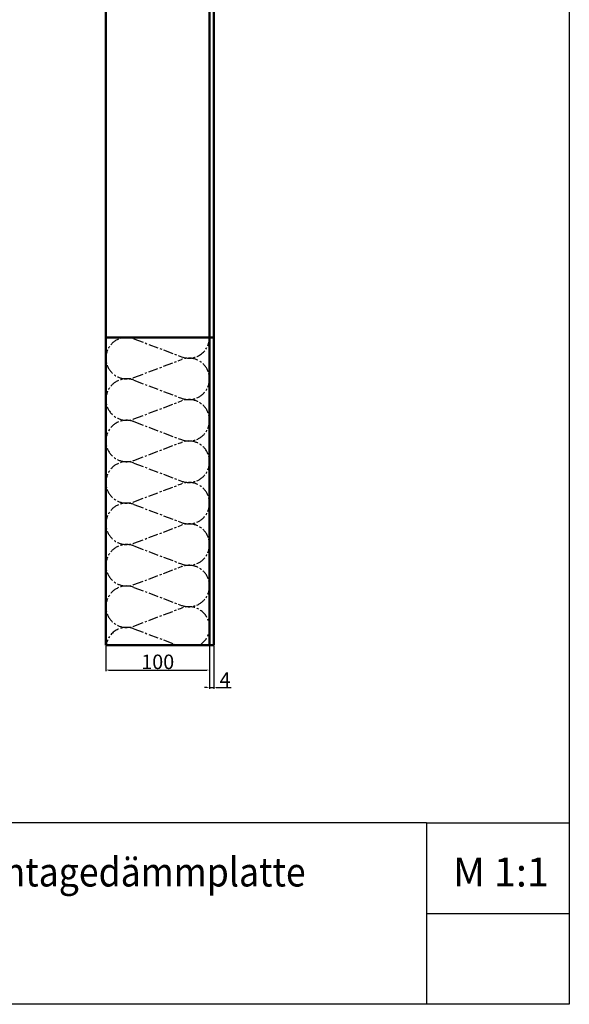
# Model space of a CAD drawing. Units: millimetres. Extents: x 1973 to 4284, y 1080 to 3001.
# Drawn here: x 3754 to 4284, y 1080 to 2030 of the extents above; entities that cross this region are included whole.
import ezdxf

# ---------------------------------------------------------------- set-up
doc = ezdxf.new("R2010")
doc.units = ezdxf.units.MM
doc.linetypes.add('CENTER', pattern=[50.8, 31.75, -6.35, 6.35, -6.35])
for name, color, linetype, lineweight in [('Bemassung', 1, 'Continuous', 25), ('Mittellinie', 2, 'CENTER', 25), ('Sichtbare Kanten(DIN)', 7, 'Continuous', 50)]:
    doc.layers.add(name, color=color, linetype=linetype, lineweight=lineweight)
doc.styles.add('ARIAL', font='txt')
doc.styles.get("Standard").update_dxf_attribs({"font": 'ISOCP.SHX'})
doc.dimstyles.new('ISO-25', dxfattribs={"dimtxt": 2.5, "dimasz": 2.5, "dimexe": 1.25, "dimexo": 0.625, "dimtad": 1, "dimtxsty": 'STANDARD', "dimcen": 2.5, "dimadec": 0, "dimazin": 0, "dimtfac": 1, "dimtmove": 0, "dimatfit": 3, "dimfxl": 1, "dimarcsym": 0})

# ---------------------------------------------------------------- blocks, each defined once
blk = doc.blocks.new('*D48')
at = {"layer": 'Bemassung', "color": 0, "lineweight": -2}
for p, q in [((3837.2, 1426), (3837.2, 1401.24)), ((3937.2, 1426), (3937.2, 1401.24)), ((3839.7, 1402.49), (3934.7, 1402.49))]:
    blk.add_line(p, q, dxfattribs=at)
at = {"layer": 'Bemassung', "color": 0}
for points in [[(3839.7, 1402.9), (3839.7, 1402.07), (3837.2, 1402.49)], [(3934.7, 1402.9), (3934.7, 1402.07), (3937.2, 1402.49)]]:
    blk.add_solid(points, dxfattribs=at)
at = {"layer": 'Defpoints', "color": 0}
for p in [(3837.2, 1426.63), (3937.2, 1426.63), (3937.2, 1402.49)]:
    blk.add_point(p, dxfattribs=at)
at = {"layer": 'Bemassung', "color": 0, "insert": (3887.2, 1410.4), "char_height": 2.5, "attachment_point": 5}
blk.add_mtext('{\\fVerdana|b0|i0|c0|p34;\\H5.6x;100}', dxfattribs=at)
blk = doc.blocks.new('*D55')
at = {"layer": 'Bemassung', "color": 0, "lineweight": -2}
for p, q in [((3937.2, 1426), (3937.2, 1384.32)), ((3941.2, 1426), (3941.2, 1384.32)), ((3934.7, 1385.57), (3932.2, 1385.57)), ((3937.2, 1385.57), (3941.2, 1385.57)), ((3943.7, 1385.57), (3958.04, 1385.57))]:
    blk.add_line(p, q, dxfattribs=at)
at = {"layer": 'Bemassung', "color": 0}
for points in [[(3934.7, 1385.98), (3934.7, 1385.15), (3937.2, 1385.57)], [(3943.7, 1385.98), (3943.7, 1385.15), (3941.2, 1385.57)]]:
    blk.add_solid(points, dxfattribs=at)
at = {"layer": 'Defpoints', "color": 0}
for p in [(3937.2, 1426.63), (3941.2, 1426.63), (3941.2, 1385.57)]:
    blk.add_point(p, dxfattribs=at)
at = {"layer": 'Bemassung', "color": 0, "insert": (3952.12, 1393.19), "char_height": 2.5, "attachment_point": 5}
blk.add_mtext('{\\fVerdana|b0|i0|c0|p34;\\H5.6x;4}', dxfattribs=at)

msp = doc.modelspace()

# ---------------------------------------------------------------- linework, layer by layer
for p, q in [((4146.341, 1255.11), (3510.863, 1255.11)), ((4146.341, 1255.11), (4284.166, 1255.11)), ((4146.341, 1255.11), (4146.341, 1079.736)), ((4146.341, 1167.423), (4284.166, 1167.423))]:
    msp.add_line(p, q)
msp.add_lwpolyline([(1973.244, 3000.798), (4284.166, 3000.798), (4284.166, 1079.736), (1973.244, 1079.736)], close=True)
at = {"layer": 'Mittellinie', "lineweight": 25, "ltscale": 0.3}
for p, q in [((3864.305, 1722.327), (3910.103, 1704.933)), ((3864.305, 1684.933), (3910.103, 1702.327)), ((3864.305, 1682.327), (3910.103, 1664.933)), ((3864.305, 1644.933), (3910.103, 1662.327)), ((3864.305, 1642.327), (3910.103, 1624.933)), ((3864.305, 1604.933), (3910.103, 1622.327)), ((3864.305, 1602.327), (3910.103, 1584.933)), ((3864.305, 1564.933), (3910.103, 1582.327)), ((3864.305, 1562.327), (3910.103, 1544.933)), ((3864.305, 1562.327), (3910.103, 1544.933)), ((3864.305, 1524.933), (3910.103, 1542.327)), ((3864.305, 1522.327), (3910.103, 1504.933)), ((3864.305, 1484.933), (3910.103, 1502.327)), ((3864.305, 1482.327), (3910.103, 1464.933)), ((3864.305, 1444.933), (3910.103, 1462.327)), ((3864.305, 1442.327), (3905.635, 1426.63))]:
    msp.add_line(p, q, dxfattribs=at)
for centre, start, end in [((3857.204, 1703.63), 69.203428, 290.796572), ((3917.204, 1723.63), 249.203428, 0), ((3917.204, 1683.63), 249.203428, 110.796572), ((3857.204, 1663.63), 69.203428, 290.796572), ((3917.204, 1643.63), 249.203428, 110.796572), ((3857.204, 1623.63), 69.203428, 290.796572), ((3917.204, 1603.63), 249.203428, 110.796572), ((3857.204, 1583.63), 69.203428, 290.796572), ((3917.204, 1563.63), 249.203428, 110.796572), ((3857.204, 1543.63), 69.203428, 290.796572), ((3917.204, 1523.63), 249.203428, 110.796572), ((3857.204, 1503.63), 69.203428, 290.796572), ((3917.204, 1483.63), 249.203428, 110.796572), ((3857.204, 1463.63), 69.203428, 290.796572), ((3917.204, 1443.63), 301.788331, 110.796572), ((3857.204, 1423.63), 69.203428, 171.373073)]:
    msp.add_arc(centre, 20, start, end, dxfattribs=at)
at = {"layer": 'Sichtbare Kanten(DIN)'}
for p, q in [((3837.204, 2891.63), (3837.204, 1426.63)), ((3937.204, 2891.63), (3937.204, 1426.63)), ((3941.204, 2891.63), (3941.204, 1426.63)), ((3837.204, 1723.63), (3941.204, 1723.63)), ((3837.204, 1426.63), (3941.204, 1426.63))]:
    msp.add_line(p, q, dxfattribs=at)

# ---------------------------------------------------------------- texts
at = {"style": 'ARIAL', "width": 0.9}
msp.add_text('MEAFIX Montagedämmplatte', height=28, dxfattribs=at).set_placement((3564.163, 1193.484))
at = {"style": 'ARIAL'}
msp.add_text('M 1:1', height=28, dxfattribs=at).set_placement((4171.912, 1193.484))

# ---------------------------------------------------------------- dimensions: what is measured, and where the dimension line sits
at = {"layer": 'Bemassung'}
for base, p1, p2, picture, middle in [((3937.204, 1402.488), (3837.204, 1426.63), (3937.204, 1426.63), '*D48', (3887.204, 1402.488)), ((3941.204, 1385.568), (3937.204, 1426.63), (3941.204, 1426.63), '*D55', (3952.122, 1385.568))]:
    dim = msp.add_linear_dim(base=base, p1=p1, p2=p2, text='{\\fVerdana|b0|i0|c0|p34;\\H5.6x;<>}', dimstyle='ISO-25', dxfattribs=at)
    dim.commit()
    dim.dimension.update_dxf_attribs({"geometry": picture, "text_midpoint": middle, "dimtype": 160})

doc.saveas('drawing.dxf')
